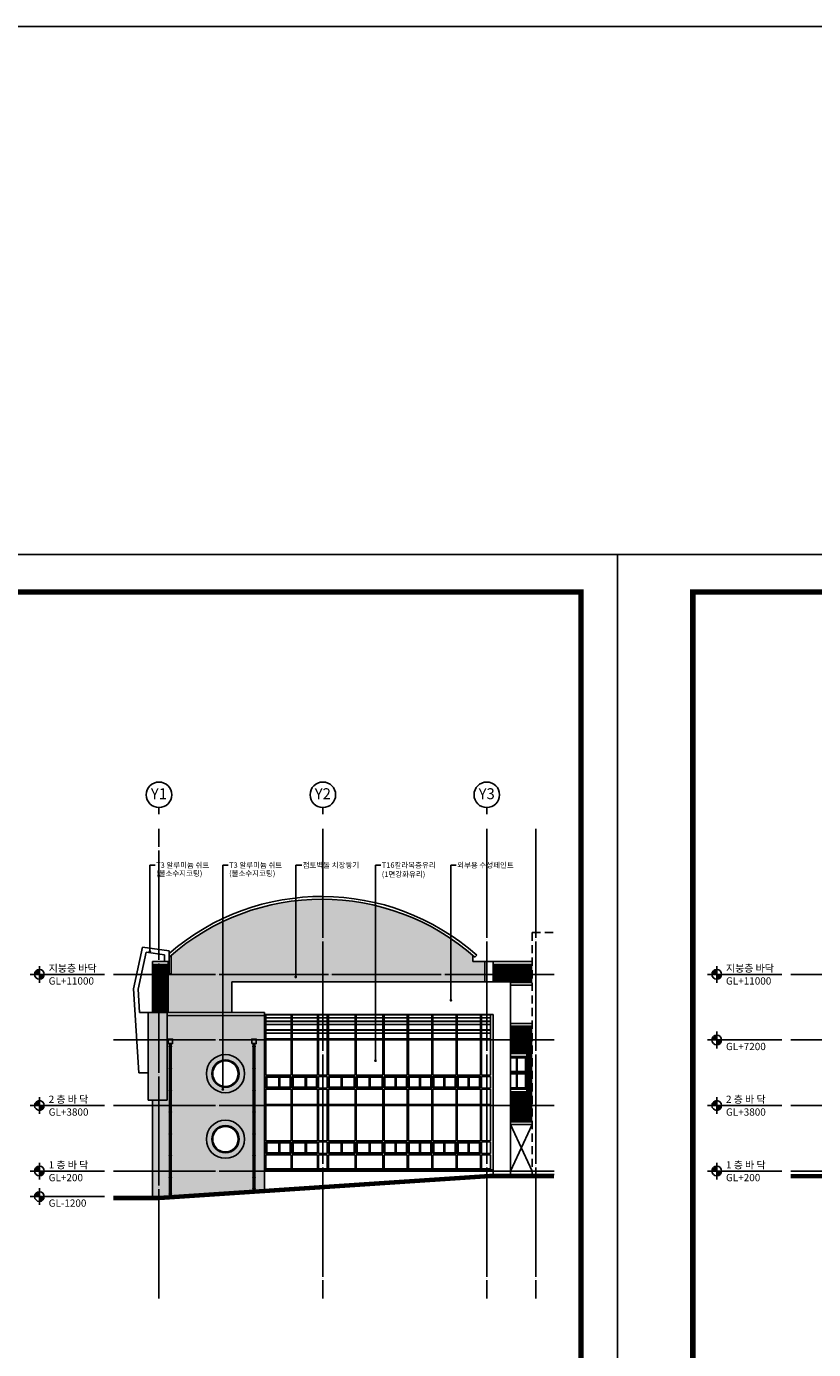
# Model space of a CAD drawing. Extents: x 1261326 to 6714086, y -790947 to 883705.
# Drawn here: x 6211282 to 6254506, y -628972 to -556313 of the extents above; entities that cross this region are included whole.
import ezdxf
from ezdxf.enums import TextEntityAlignment as Align

# ---------------------------------------------------------------- set-up
doc = ezdxf.new("R2010")
doc.units = 0
doc.header["$LTSCALE"] = 100
doc.linetypes.add('CEN', pattern=[62, 60, -1, 0, -1])
doc.linetypes.add('HID', pattern=[2.3, 1.5, -0.8])
doc.layers.get('0').update_dxf_attribs({"linetype": 'CONTINUOUS'})
for name, color, linetype in [('3', 3, 'CONTINUOUS'), ('4', 4, 'CONTINUOUS'), ('8', 9, 'CONTINUOUS'), ('8el', 8, 'CONTINUOUS'), ('CEN', 1, 'CEN'), ('COL', 2, 'CONTINUOUS'), ('COR', 4, 'CONTINUOUS'), ('SYM', 7, 'CONTINUOUS'), ('TEX', 3, 'CONTINUOUS'), ('WAL', 3, 'CONTINUOUS'), ('WID', 7, 'CONTINUOUS'), ('WIN2', 8, 'CONTINUOUS'), ('WINDOW', 4, 'CONTINUOUS'), ('음영1', 253, 'CONTINUOUS'), ('음영3', 254, 'CONTINUOUS'), ('조적해치', 33, 'CONTINUOUS')]:
    doc.layers.add(name, color=color, linetype=linetype)
doc.styles.add('굴림', font='txt')
doc.styles.add('위례', font='txt')
pattern_1 = [(0, (0, 0), (0, 60), []), (90, (0, 0), (-200, 1e-14), [60, -60]), (90, (100, 0), (-200, 1e-14), [-60, 60])]

# ---------------------------------------------------------------- blocks, each defined once
blk = doc.blocks.new('new block')
for p, q in [((4265168, -1683842), (4307218, -1683842)), ((4265168, -1713542), (4265168, -1683842)), ((4307218, -1683842), (4307218, -1713542))]:
    blk.add_line(p, q)
at = {"color": 2, "const_width": 150}
blk.add_lwpolyline([(4306220, -1684877), (4267240, -1684877), (4267240, -1712507), (4306220, -1712507)], close=True, dxfattribs=at)

msp = doc.modelspace()

# ---------------------------------------------------------------- hatches: boundary and pattern name
at = {"layer": '음영1'}
h = msp.add_hatch(color=256, dxfattribs=at)
h.paths.add_polyline_path([(6221160.4, -613820.6, 1), (6223260.4, -613820.6, 1)])
h.paths.add_polyline_path([(6222960.4, -613820.6, -1), (6221460.4, -613820.6, -1)], flags=16)
h = msp.add_hatch(color=256, dxfattribs=at)
h.paths.add_polyline_path([(6221160.4, -617420.6, 1), (6223260.4, -617420.6, 1)])
h.paths.add_polyline_path([(6222960.4, -617420.6, -1), (6221460.4, -617420.6, -1)], flags=16)
at = {"layer": '음영3'}
msp.add_hatch(color=256, dxfattribs=at).paths.add_polyline_path([(6219010.4, -610470.6), (6217960.4, -610470.6), (6217960.4, -615270.6), (6219010.4, -615270.6)])
at = {"layer": '조적해치'}
h = msp.add_hatch(dxfattribs=at)
h.set_pattern_fill('BRICK1', color=252, style=0)
h.set_pattern_definition(pattern_1)
h.paths.add_polyline_path([(6236460.4, -607670.6), (6235790.4, -607670.6), (6235790.4, -607328.2, 0.3726461), (6219230.4, -607326.5), (6219230.4, -608340.6), (6219110.4, -608340.6), (6219110.4, -608370.6), (6219060.4, -608370.6), (6219060.4, -610470.6), (6222560.4, -610470.6), (6222560.4, -608770.6), (6236460.4, -608770.6)])
h = msp.add_hatch(dxfattribs=at)
h.set_pattern_fill('BRICK1', color=252, style=0)
h.set_pattern_definition(pattern_1)
h.paths.add_polyline_path([(6219060.4, -607820.6), (6218210.4, -607820.6), (6218210.4, -610470.6), (6219060.4, -610470.6)])
h = msp.add_hatch(dxfattribs=at)
h.set_pattern_fill('BRICK1', color=252, style=0)
h.set_pattern_definition(pattern_1)
h.paths.add_polyline_path([(6236910.4, -607820.6), (6239060.4, -607820.6), (6239060.4, -608820.6), (6237860.4, -608820.6), (6237860.4, -608770.6), (6236910.4, -608770.6)])
h = msp.add_hatch(dxfattribs=at)
h.set_pattern_fill('BRICK1', color=256, style=0)
h.set_pattern_definition(pattern_1)
h.paths.add_polyline_path([(6224360.4, -610620.6), (6219010.4, -610620.6), (6219010.4, -615270.6), (6218210.4, -615270.6), (6218210.4, -620570.6), (6218560.4, -620570.6), (6224360.4, -620184.7)])
h.paths.add_polyline_path([(6223260.4, -613820.6, -1), (6221160.4, -613820.6, -1)], flags=16)
h.paths.add_polyline_path([(6223260.4, -617420.6, -1), (6221160.4, -617420.6, -1)], flags=16)
h = msp.add_hatch(dxfattribs=at)
h.set_pattern_fill('BRICK1', color=252, style=0)
h.set_pattern_definition(pattern_1)
h.paths.add_polyline_path([(6237860.4, -611220.6), (6239060.4, -611220.6), (6239060.4, -616460.6), (6237860.4, -616460.6), (6237860.4, -614820.6), (6238760.4, -614822.6), (6238760.4, -612720.6), (6237860.4, -612720.6)])

# ---------------------------------------------------------------- linework, layer by layer
for p, q in [((6211996.6, -607909.8), (6211996.6, -608831.4)), ((6249192.6, -607909.8), (6249192.6, -608831.4)), ((6211482.2, -608370.6), (6215560.4, -608370.6)), ((6248678.1, -608370.6), (6252756.4, -608370.6)), ((6249192.6, -611509.8), (6249192.6, -612431.4)), ((6248678.1, -611970.6), (6252756.4, -611970.6)), ((6236270.4, -613970.6), (6236760.4, -613970.6)), ((6236760.4, -614610.6), (6236270.4, -614610.6)), ((6236760.4, -613970.6), (6236760.4, -614610.6)), ((6211996.6, -615109.8), (6211996.6, -616031.4)), ((6249192.6, -615109.8), (6249192.6, -616031.4)), ((6211482.2, -615570.6), (6215560.4, -615570.6)), ((6248678.1, -615570.6), (6252756.4, -615570.6)), ((6236270.4, -617570.6), (6236760.4, -617570.6)), ((6236760.4, -617570.6), (6236760.4, -618210.6)), ((6236760.4, -618210.6), (6236270.4, -618210.6)), ((6211996.6, -618709.8), (6211996.6, -619631.4)), ((6249192.6, -618709.8), (6249192.6, -619631.4)), ((6211482.2, -619170.6), (6215560.4, -619170.6)), ((6236910.4, -619170.6), (6236910.4, -619110.6)), ((6248678.1, -619170.6), (6252756.4, -619170.6)), ((6211996.6, -620109.8), (6211996.6, -621031.4)), ((6211482.2, -620570.6), (6215560.4, -620570.6))]:
    msp.add_line(p, q)
msp.add_lwpolyline([(6551769.9, -556312.7), (6099085, -556312.7), (6099085, -790947.5), (6551769.9, -790947.5), (6551769.9, -570760.7), (6551769.9, -556312.7)])
at = {"const_width": 266.4}
for points in [[(6211996.6, -608237.1, 0.4142136), (6211863.2, -608370.6)], [(6249192.6, -608237.1, 0.4142136), (6249059.1, -608370.6)], [(6211996.6, -608504, 0.4142136), (6212130.1, -608370.6)], [(6249192.6, -608504, 0.4142136), (6249326, -608370.6)], [(6249192.6, -611837.1, 0.4142136), (6249059.1, -611970.6)], [(6249192.6, -612104, 0.4142136), (6249326, -611970.6)], [(6211996.6, -615437.1, 0.4142136), (6211863.2, -615570.6)], [(6249192.6, -615437.1, 0.4142136), (6249059.1, -615570.6)], [(6211996.6, -615704, 0.4142136), (6212130.1, -615570.6)], [(6249192.6, -615704, 0.4142136), (6249326, -615570.6)], [(6211996.6, -619037.1, 0.4142136), (6211863.2, -619170.6)], [(6211996.6, -619304, 0.4142136), (6212130.1, -619170.6)], [(6249192.6, -619037.1, 0.4142136), (6249059.1, -619170.6)], [(6249192.6, -619304, 0.4142136), (6249326, -619170.6)], [(6211996.6, -620437.1, 0.4142136), (6211863.2, -620570.6)], [(6211996.6, -620704, 0.4142136), (6212130.1, -620570.6)]]:
    msp.add_lwpolyline(points, format="xyb", dxfattribs=at)
for centre, radius in [((6218560.4, -598506.5), 700), ((6227560.4, -598506.5), 700), ((6236560.4, -598506.5), 700), ((6211996.6, -608370.6), 266.7), ((6249192.6, -608370.6), 266.7), ((6249192.6, -611970.6), 266.7), ((6222210.4, -613820.6), 700), ((6211996.6, -615570.6), 266.7), ((6249192.6, -615570.6), 266.7), ((6222210.4, -617420.6), 700), ((6211996.6, -619170.6), 266.7), ((6249192.6, -619170.6), 266.7), ((6211996.6, -620570.6), 266.7)]:
    msp.add_circle(centre, radius)
at = {"layer": '3'}
for p, q in [((6217160.4, -609170.6), (6217660.4, -606870.6)), ((6217412.1, -609189.7), (6217855.6, -607149.8)), ((6219110.4, -607070.6), (6217660.4, -606870.6)), ((6218860.4, -607288.4), (6217855.6, -607149.8)), ((6218860.4, -607288.4), (6218860.4, -607670.6)), ((6219110.4, -607070.6), (6219110.4, -608370.6)), ((6219060.4, -608370.6), (6219110.4, -608370.6)), ((6217460.4, -613770.6), (6217160.4, -609170.6)), ((6217492.2, -610470.6), (6217412.1, -609189.7)), ((6217960.4, -610470.6), (6217492.2, -610470.6)), ((6217460.4, -613770.6), (6217960.4, -613770.6))]:
    msp.add_line(p, q, dxfattribs=at)
for centre in [(6222210.4, -613820.6), (6222210.4, -617420.6)]:
    msp.add_circle(centre, 750, dxfattribs=at)
at = {"layer": '4'}
for p, q in [((6218210.4, -607820.6), (6219060.4, -607820.6)), ((6219010.4, -610620.6), (6224360.4, -610620.6))]:
    msp.add_line(p, q, dxfattribs=at)
at = {"layer": '8'}
msp.add_lwpolyline([(6237860.4, -614670.6), (6238760.8, -614670.6), (6238760.8, -612870.6), (6237860.4, -612870.6)], dxfattribs=at)
at = {"layer": '8el', "color": 6}
for p, q in [((6219135.4, -612170.6), (6219135.4, -620532.3)), ((6219235.4, -612170.6), (6219235.4, -620525.6)), ((6223725.9, -612170.6), (6223725.9, -620240.6)), ((6223825.9, -612170.6), (6223825.9, -620220.6))]:
    msp.add_line(p, q, dxfattribs=at)
for points in [[(6219060.4, -612170.6), (6219310.4, -612170.6), (6219310.4, -611920.6), (6219060.4, -611920.6)], [(6219125.4, -612340.6), (6219245.4, -612340.6), (6219245.4, -612320.6), (6219125.4, -612320.6)], [(6223650.9, -612170.6), (6223900.9, -612170.6), (6223900.9, -611920.6), (6223650.9, -611920.6)], [(6223715.9, -612340.6), (6223835.9, -612340.6), (6223835.9, -612320.6), (6223715.9, -612320.6)], [(6219125.4, -613540.6), (6219245.4, -613540.6), (6219245.4, -613520.6), (6219125.4, -613520.6)], [(6223715.9, -613540.6), (6223835.9, -613540.6), (6223835.9, -613520.6), (6223715.9, -613520.6)], [(6219125.4, -614740.6), (6219245.4, -614740.6), (6219245.4, -614720.6), (6219125.4, -614720.6)], [(6223715.9, -614740.6), (6223835.9, -614740.6), (6223835.9, -614720.6), (6223715.9, -614720.6)], [(6219125.4, -615940.6), (6219245.4, -615940.6), (6219245.4, -615920.6), (6219125.4, -615920.6)], [(6223715.9, -615940.6), (6223835.9, -615940.6), (6223835.9, -615920.6), (6223715.9, -615920.6)], [(6219125.4, -617140.6), (6219245.4, -617140.6), (6219245.4, -617120.6), (6219125.4, -617120.6)], [(6223715.9, -617140.6), (6223835.9, -617140.6), (6223835.9, -617120.6), (6223715.9, -617120.6)], [(6219125.4, -618340.6), (6219245.4, -618340.6), (6219245.4, -618320.6), (6219125.4, -618320.6)], [(6223715.9, -618340.6), (6223835.9, -618340.6), (6223835.9, -618320.6), (6223715.9, -618320.6)], [(6219125.4, -619540.6), (6219245.4, -619540.6), (6219245.4, -619520.6), (6219125.4, -619520.6)], [(6223715.9, -619540.6), (6223835.9, -619540.6), (6223835.9, -619520.6), (6223715.9, -619520.6)], [(6219125.4, -620440.6), (6219245.4, -620440.6), (6219245.4, -620420.6), (6219125.4, -620420.6)], [(6223715.9, -620140.6), (6223835.9, -620140.6), (6223835.9, -620120.6), (6223715.9, -620120.6)]]:
    msp.add_lwpolyline(points, close=True, dxfattribs=at)
at = {"layer": 'CEN'}
for p, q in [((6218560.4, -626170.6), (6218560.4, -600370.6)), ((6227560.4, -600370.6), (6227560.4, -626170.6)), ((6236560.4, -600370.6), (6236560.4, -626170.6)), ((6239260.4, -600370.6), (6239260.4, -626170.6)), ((6240260.4, -608370.6), (6216060.4, -608370.6)), ((6295531.3, -608370.6), (6253256.4, -608370.6)), ((6240260.4, -611970.6), (6216060.4, -611970.6)), ((6295531.3, -611970.6), (6253256.4, -611970.6)), ((6240260.4, -615570.6), (6216060.4, -615570.6)), ((6295531.3, -615570.6), (6253256.4, -615570.6)), ((6239060.4, -616610.6), (6237860.4, -619170.6)), ((6239060.4, -619170.6), (6237860.4, -616610.6)), ((6240260.4, -619170.6), (6216060.4, -619170.6)), ((6295531.3, -619170.6), (6253256.4, -619170.6))]:
    msp.add_line(p, q, dxfattribs=at)
at = {"layer": 'COL'}
for p, q in [((6218210.4, -607670.6), (6219060.4, -607670.6)), ((6218210.4, -607670.6), (6218210.4, -610470.6)), ((6219060.4, -607670.6), (6219060.4, -610470.6)), ((6217960.4, -610470.6), (6217960.4, -615270.6)), ((6217960.4, -610470.6), (6224360.4, -610470.6)), ((6219010.4, -610470.6), (6219010.4, -615270.6)), ((6224360.4, -620184.7), (6224360.4, -610470.6)), ((6219010.4, -615270.6), (6217960.4, -615270.6)), ((6218210.4, -615270.6), (6218210.4, -620570.6)), ((6224360.4, -619170.6), (6236910.4, -619170.6)), ((6236910.4, -619170.6), (6236910.4, -619363))]:
    msp.add_line(p, q, dxfattribs=at)
at = {"layer": 'COL', "const_width": 200}
for points in [[(6253256.4, -619470.6), (6267962, -619470.6), (6285612.2, -619070.6), (6295531.3, -619070.6)], [(6216060.4, -620670.6), (6218563.8, -620670.6), (6236713.8, -619463), (6240260.4, -619463)]]:
    msp.add_lwpolyline(points, dxfattribs=at)
at = {"layer": 'COL'}
for points in [[(6253256.4, -619370.6), (6267960.3, -619370.6), (6285610.5, -618970.6), (6295531.3, -618970.6)], [(6216060.4, -620570.6), (6218560.4, -620570.6), (6236710.4, -619363), (6240260.4, -619363)]]:
    msp.add_lwpolyline(points, dxfattribs=at)
for centre in [(6222210.4, -613820.6), (6222210.4, -617420.6)]:
    msp.add_circle(centre, 1050, dxfattribs=at)
at = {"layer": 'COR'}
for p, q in [((6219114.7, -607427.9), (6219110.4, -607423.4)), ((6219230.4, -607318.7), (6219230.4, -608340.6)), ((6235790.4, -607320.6), (6235790.4, -607670.6)), ((6235906.2, -607429.7), (6236009.9, -607321.3)), ((6236460.4, -607670.6), (6235790.4, -607670.6)), ((6236910.4, -607670.6), (6236460.4, -607670.6)), ((6236460.4, -607670.6), (6236460.4, -608770.6)), ((6236910.4, -607670.6), (6236910.4, -608770.6)), ((6239060.4, -607670.6), (6236910.4, -607670.6)), ((6239060.4, -607820.6), (6236910.4, -607820.6)), ((6219110.4, -608340.6), (6219230.4, -608340.6)), ((6239060.4, -608820.6), (6237860.4, -608820.6)), ((6239060.4, -608970.6), (6237860.4, -608970.6)), ((6239060.4, -611070.6), (6237860.4, -611070.6)), ((6239060.4, -611220.6), (6237860.4, -611220.6)), ((6238760.4, -612720.6), (6237860.4, -612720.6)), ((6238760.4, -612870.6), (6237860.4, -612870.6)), ((6238760.4, -612870.6), (6238760.8, -612720.6)), ((6238760.4, -614670.6), (6237860.4, -614670.6)), ((6238760.4, -614820.6), (6238760.8, -614670.6)), ((6238760.4, -614820.6), (6237860.4, -614820.6)), ((6239060.4, -616460.6), (6237860.4, -616460.6)), ((6239060.4, -616610.6), (6237860.4, -616610.6))]:
    msp.add_line(p, q, dxfattribs=at)
for centre, radius, start, end in [((6227505.6, -616904), 12812.1, 48.412154, 130.938486), ((6227509.4, -616894.3), 12652.5, 48.421296, 131.566198)]:
    msp.add_arc(centre, radius, start, end, dxfattribs=at)
at = {"layer": 'SYM', "ltscale": 30}
for p, q in [((6218560.4, -599570.6), (6218560.4, -599206.5)), ((6227560.4, -599570.6), (6227560.4, -599206.5)), ((6236560.4, -599570.6), (6236560.4, -599206.5))]:
    msp.add_line(p, q, dxfattribs=at)
at = {"layer": 'SYM'}
for p, q in [((6218058, -607119.8), (6218058, -602371.1)), ((6218058, -602371.1), (6218358, -602371.1)), ((6222064.9, -614683.5), (6222064.9, -602371.1)), ((6222064.9, -602371.1), (6222364.9, -602371.1)), ((6226071.1, -608511.2), (6226071.1, -602371.1)), ((6226071.1, -602371.1), (6226400.3, -602371.1)), ((6230448.6, -613107.5), (6230448.6, -602371.1)), ((6230448.6, -602371.1), (6230748.6, -602371.1)), ((6234588.8, -609791), (6234588.8, -602371.1)), ((6234588.8, -602371.1), (6234888.8, -602371.1))]:
    msp.add_line(p, q, dxfattribs=at)
at = {"layer": 'SYM', "const_width": 75}
for points in [[(6218020.5, -607119.8, 1), (6218095.5, -607119.8, 1)], [(6226033.6, -608511.2, 1), (6226108.6, -608511.2, 1)], [(6234551.3, -609791, 1), (6234626.3, -609791, 1)], [(6230411.1, -613107.5, 1), (6230486.1, -613107.5, 1)], [(6222027.4, -614683.5, 1), (6222102.4, -614683.5, 1)]]:
    msp.add_lwpolyline(points, format="xyb", close=True, dxfattribs=at)
at = {"layer": 'WAL', "linetype": 'HID', "ltscale": 3}
for q in [(6240260.4, -606070.6), (6239060.4, -619370.6)]:
    msp.add_line((6239060.4, -606070.6), q, dxfattribs=at)
at = {"layer": 'WAL'}
for p, q in [((6237860.4, -608770.6), (6222560.4, -608770.6)), ((6222560.4, -608770.6), (6222560.4, -610470.6)), ((6237860.4, -608770.6), (6237860.4, -619370.6)), ((6222560.4, -610470.6), (6222560.4, -610470.6)), ((6236910.4, -610576.5), (6224360.4, -610576.5)), ((6236910.4, -619110.6), (6236910.4, -610576.5))]:
    msp.add_line(p, q, dxfattribs=at)
at = {"layer": 'WID'}
for p, q in [((6224420.4, -611910.6), (6224420.4, -610576.5)), ((6224420.4, -610576.5), (6236760.4, -610576.5)), ((6224420.4, -610596.2), (6236760.4, -610596.2)), ((6224420.4, -610944.4), (6225810.4, -610944.4)), ((6224420.4, -610964.1), (6225810.4, -610964.1)), ((6225810.4, -610596.2), (6225810.4, -611910.6)), ((6225870.4, -610596.2), (6225870.4, -611910.6)), ((6225870.4, -610944.4), (6227260.4, -610944.4)), ((6225870.4, -610964.1), (6227260.4, -610964.1)), ((6227260.4, -610596.2), (6227260.4, -611910.6)), ((6227320.4, -610596.2), (6227320.4, -611910.6)), ((6227320.4, -610944.4), (6227800.4, -610944.4)), ((6227320.4, -610964.1), (6227800.4, -610964.1)), ((6227800.4, -611910.6), (6227800.4, -610596.2)), ((6227860.4, -611910.6), (6227860.4, -610596.2)), ((6227860.4, -610944.4), (6229330.4, -610944.4)), ((6227860.4, -610964.1), (6229330.4, -610964.1)), ((6229330.4, -610596.2), (6229330.4, -611910.6)), ((6229390.4, -610596.2), (6229390.4, -611910.6)), ((6229390.4, -610944.4), (6230860.4, -610944.4)), ((6229390.4, -610964.1), (6230860.4, -610964.1)), ((6230860.4, -610596.2), (6230860.4, -611910.6)), ((6230920.4, -610596.2), (6230920.4, -611910.6)), ((6230920.4, -610944.4), (6232197.9, -610944.4)), ((6230920.4, -610964.1), (6232197.9, -610964.1)), ((6232197.9, -611910.6), (6232197.9, -610596.2)), ((6232257.9, -611910.6), (6232257.9, -610596.2)), ((6232257.9, -610944.4), (6233535.4, -610944.4)), ((6232257.9, -610964.1), (6233535.4, -610964.1)), ((6233535.4, -611910.6), (6233535.4, -610596.2)), ((6233595.4, -611910.6), (6233595.4, -610596.2)), ((6233595.4, -610944.4), (6234872.9, -610944.4)), ((6233595.4, -610964.1), (6234872.9, -610964.1)), ((6234872.9, -611910.6), (6234872.9, -610596.2)), ((6234932.9, -611910.6), (6234932.9, -610596.2)), ((6234932.9, -610944.4), (6236210.4, -610944.4)), ((6234932.9, -610964.1), (6236210.4, -610964.1)), ((6236210.4, -611910.6), (6236210.4, -610576.5)), ((6236270.4, -611910.6), (6236270.4, -610576.5)), ((6236270.4, -610944.4), (6236760.4, -610944.4)), ((6236270.4, -610964.1), (6236760.4, -610964.1)), ((6236760.4, -611910.6), (6236760.4, -610576.5)), ((6236910.4, -619110.6), (6236910.4, -610576.5)), ((6224420.4, -611414.6), (6225810.4, -611414.6)), ((6224420.4, -611434.3), (6225810.4, -611434.3)), ((6225870.4, -611414.6), (6227260.4, -611414.6)), ((6225870.4, -611434.3), (6227260.4, -611434.3)), ((6227320.4, -611414.6), (6227800.4, -611414.6)), ((6227320.4, -611434.3), (6227800.4, -611434.3)), ((6227860.4, -611414.6), (6229330.4, -611414.6)), ((6227860.4, -611434.3), (6229330.4, -611434.3)), ((6229390.4, -611414.6), (6230860.4, -611414.6)), ((6229390.4, -611434.3), (6230860.4, -611434.3)), ((6230920.4, -611414.6), (6232197.9, -611414.6)), ((6230920.4, -611434.3), (6232197.9, -611434.3)), ((6232257.9, -611414.6), (6233535.4, -611414.6)), ((6232257.9, -611434.3), (6233535.4, -611434.3)), ((6233595.4, -611414.6), (6234872.9, -611414.6)), ((6233595.4, -611434.3), (6234872.9, -611434.3)), ((6234932.9, -611414.6), (6236210.4, -611414.6)), ((6234932.9, -611434.3), (6236210.4, -611434.3)), ((6236270.4, -611414.6), (6236760.4, -611414.6)), ((6236270.4, -611434.3), (6236760.4, -611434.3)), ((6224360.4, -611910.6), (6236760.4, -611910.6)), ((6224420.4, -611970.6), (6224420.4, -613910.6)), ((6224420.4, -611970.6), (6225810.4, -611970.6)), ((6225810.4, -611970.6), (6225810.4, -613910.6)), ((6225870.4, -611970.6), (6225870.4, -613910.6)), ((6225870.4, -611970.6), (6227260.4, -611970.6)), ((6227260.4, -611970.6), (6227260.4, -613910.6)), ((6227320.4, -611970.6), (6227320.4, -613910.6)), ((6227320.4, -611970.6), (6227800.4, -611970.6)), ((6227800.4, -613910.6), (6227800.4, -611970.6)), ((6227860.4, -611970.6), (6230860.4, -611970.6)), ((6227860.4, -613910.6), (6227860.4, -611970.6)), ((6229330.4, -611970.6), (6229330.4, -613910.6)), ((6229390.4, -611970.6), (6229390.4, -613910.6)), ((6230860.4, -611970.6), (6230860.4, -613910.6)), ((6230920.4, -611970.6), (6236760.4, -611970.6)), ((6230920.4, -611970.6), (6230920.4, -613910.6)), ((6232197.9, -613910.6), (6232197.9, -611970.6)), ((6232257.9, -613910.6), (6232257.9, -611970.6)), ((6233535.4, -613910.6), (6233535.4, -611970.6)), ((6233595.4, -613910.6), (6233595.4, -611970.6)), ((6234872.9, -613910.6), (6234872.9, -611970.6)), ((6234932.9, -613910.6), (6234932.9, -611970.6)), ((6236210.4, -613910.6), (6236210.4, -611970.6)), ((6236270.4, -613910.6), (6236270.4, -611970.6)), ((6236760.4, -613910.6), (6236760.4, -611970.6)), ((6224420.4, -613910.6), (6225810.4, -613910.6)), ((6225870.4, -613910.6), (6227260.4, -613910.6)), ((6227320.4, -613910.6), (6227800.4, -613910.6)), ((6227860.4, -613910.6), (6229330.4, -613910.6)), ((6229390.4, -613910.6), (6230860.4, -613910.6)), ((6230920.4, -613910.6), (6232197.9, -613910.6)), ((6232257.9, -613910.6), (6233535.4, -613910.6)), ((6233595.4, -613910.6), (6234872.9, -613910.6)), ((6234932.9, -613910.6), (6236210.4, -613910.6)), ((6236270.4, -613910.6), (6236760.4, -613910.6)), ((6224420.4, -613970.6), (6225810.4, -613970.6)), ((6224420.4, -614610.6), (6224420.4, -613970.6)), ((6224420.4, -614610.6), (6225810.4, -614610.6)), ((6224420.4, -614670.6), (6225810.4, -614670.6)), ((6224420.4, -615510.6), (6224420.4, -614670.6)), ((6224480.4, -614560.6), (6224480.4, -614020.6)), ((6224480.4, -614020.6), (6225145.4, -614020.6)), ((6224480.4, -614560.6), (6225145.4, -614560.6)), ((6225145.4, -613970.6), (6225145.4, -614610.6)), ((6225205.4, -614020.6), (6225205.4, -614560.6)), ((6225205.4, -614020.6), (6225760.4, -614020.6)), ((6225205.4, -614560.6), (6225760.4, -614560.6)), ((6225760.4, -614020.6), (6225760.4, -614560.6)), ((6225810.4, -613970.6), (6225810.4, -614610.6)), ((6225810.4, -614670.6), (6225810.4, -615510.6)), ((6225870.4, -613970.6), (6227260.4, -613970.6)), ((6225870.4, -613970.6), (6225870.4, -614610.6)), ((6225870.4, -614610.6), (6227260.4, -614610.6)), ((6225870.4, -614670.6), (6227260.4, -614670.6)), ((6225870.4, -614670.6), (6225870.4, -615510.6)), ((6225930.4, -614560.6), (6225930.4, -614020.6)), ((6225930.4, -614020.6), (6226595.4, -614020.6)), ((6225930.4, -614560.6), (6226595.4, -614560.6)), ((6226595.4, -613970.6), (6226595.4, -614610.6)), ((6226655.4, -614020.6), (6226655.4, -614560.6)), ((6226655.4, -614020.6), (6227210.4, -614020.6)), ((6226655.4, -614560.6), (6227210.4, -614560.6)), ((6227210.4, -614020.6), (6227210.4, -614560.6)), ((6227260.4, -613970.6), (6227260.4, -614610.6)), ((6227260.4, -614670.6), (6227260.4, -615510.6)), ((6227320.4, -613970.6), (6227800.4, -613970.6)), ((6227320.4, -613970.6), (6227320.4, -614610.6)), ((6227320.4, -614610.6), (6227800.4, -614610.6)), ((6227320.4, -614670.6), (6227800.4, -614670.6)), ((6227320.4, -614670.6), (6227320.4, -615510.6)), ((6227800.4, -614610.6), (6227800.4, -613970.6)), ((6227800.4, -615510.6), (6227800.4, -614670.6)), ((6227860.4, -613970.6), (6229330.4, -613970.6)), ((6227860.4, -614610.6), (6227860.4, -613970.6)), ((6227860.4, -614610.6), (6229330.4, -614610.6)), ((6227860.4, -614670.6), (6229330.4, -614670.6)), ((6227860.4, -615510.6), (6227860.4, -614670.6)), ((6227910.4, -614560.6), (6227910.4, -614020.6)), ((6227910.4, -614020.6), (6228565.4, -614020.6)), ((6227910.4, -614560.6), (6228565.4, -614560.6)), ((6228565.4, -613970.6), (6228565.4, -614610.6)), ((6228625.4, -614020.6), (6228625.4, -614560.6)), ((6228625.4, -614020.6), (6229280.4, -614020.6)), ((6228625.4, -614560.6), (6229280.4, -614560.6)), ((6229280.4, -614020.6), (6229280.4, -614560.6)), ((6229330.4, -613970.6), (6229330.4, -614610.6)), ((6229330.4, -614670.6), (6229330.4, -615510.6)), ((6229390.4, -613970.6), (6229390.4, -614610.6)), ((6229390.4, -613970.6), (6230860.4, -613970.6)), ((6229390.4, -614610.6), (6230860.4, -614610.6)), ((6229390.4, -614670.6), (6229390.4, -615510.6)), ((6229390.4, -614670.6), (6230860.4, -614670.6)), ((6229440.4, -614560.6), (6229440.4, -614020.6)), ((6229440.4, -614020.6), (6230095.4, -614020.6)), ((6229440.4, -614560.6), (6230095.4, -614560.6)), ((6230095.4, -613970.6), (6230095.4, -614610.6)), ((6230155.4, -614020.6), (6230155.4, -614560.6)), ((6230155.4, -614020.6), (6230810.4, -614020.6)), ((6230155.4, -614560.6), (6230810.4, -614560.6)), ((6230810.4, -614020.6), (6230810.4, -614560.6)), ((6230860.4, -613970.6), (6230860.4, -614610.6)), ((6230860.4, -614670.6), (6230860.4, -615510.6)), ((6230920.4, -613970.6), (6232197.9, -613970.6)), ((6230920.4, -613970.6), (6230920.4, -614610.6)), ((6230920.4, -614610.6), (6232197.9, -614610.6)), ((6230920.4, -614670.6), (6232197.9, -614670.6)), ((6230920.4, -614670.6), (6230920.4, -615510.6)), ((6230970.4, -614560.6), (6230970.4, -614020.6)), ((6230970.4, -614020.6), (6231529.2, -614020.6)), ((6230970.4, -614560.6), (6231529.2, -614560.6)), ((6231529.2, -613970.6), (6231529.2, -614610.6)), ((6231589.2, -614020.6), (6231589.2, -614560.6)), ((6231589.2, -614020.6), (6232147.9, -614020.6)), ((6231589.2, -614560.6), (6232147.9, -614560.6)), ((6232147.9, -614020.6), (6232147.9, -614560.6)), ((6232197.9, -614610.6), (6232197.9, -613970.6)), ((6232197.9, -615510.6), (6232197.9, -614670.6)), ((6232257.9, -614670.6), (6233535.4, -614670.6)), ((6232257.9, -615510.6), (6232257.9, -614670.6)), ((6232307.9, -614560.6), (6232307.9, -614020.6)), ((6232307.9, -614020.6), (6232866.7, -614020.6)), ((6232307.9, -614560.6), (6232866.7, -614560.6)), ((6232866.7, -613970.6), (6232866.7, -614610.6)), ((6232926.7, -614020.6), (6232926.7, -614560.6)), ((6232926.7, -614020.6), (6233485.4, -614020.6)), ((6232926.7, -614560.6), (6233485.4, -614560.6)), ((6233485.4, -614020.6), (6233485.4, -614560.6)), ((6233535.4, -615510.6), (6233535.4, -614670.6)), ((6233595.4, -614670.6), (6234872.9, -614670.6)), ((6233595.4, -615510.6), (6233595.4, -614670.6)), ((6233645.4, -614560.6), (6233645.4, -614020.6)), ((6233645.4, -614020.6), (6234204.2, -614020.6)), ((6233645.4, -614560.6), (6234204.2, -614560.6)), ((6234204.2, -613970.6), (6234204.2, -614610.6)), ((6234264.2, -614020.6), (6234264.2, -614560.6)), ((6234264.2, -614020.6), (6234822.9, -614020.6)), ((6234264.2, -614560.6), (6234822.9, -614560.6)), ((6234822.9, -614020.6), (6234822.9, -614560.6)), ((6234872.9, -615510.6), (6234872.9, -614670.6)), ((6234932.9, -614670.6), (6236210.4, -614670.6)), ((6234932.9, -615510.6), (6234932.9, -614670.6)), ((6234982.9, -614560.6), (6234982.9, -614020.6)), ((6234982.9, -614020.6), (6235541.7, -614020.6)), ((6234982.9, -614560.6), (6235541.7, -614560.6)), ((6235541.7, -613970.6), (6235541.7, -614610.6)), ((6235601.7, -614020.6), (6235601.7, -614560.6)), ((6235601.7, -614020.6), (6236160.4, -614020.6)), ((6235601.7, -614560.6), (6236160.4, -614560.6)), ((6236160.4, -614020.6), (6236160.4, -614560.6)), ((6236210.4, -615510.6), (6236210.4, -614670.6)), ((6236270.4, -614610.6), (6236270.4, -613970.6)), ((6236270.4, -614670.6), (6236760.4, -614670.6)), ((6236270.4, -615510.6), (6236270.4, -614670.6)), ((6236760.4, -615510.6), (6236760.4, -614670.6)), ((6224420.4, -615510.6), (6225810.4, -615510.6)), ((6224420.4, -615570.6), (6225810.4, -615570.6)), ((6224420.4, -615570.6), (6224420.4, -617510.6)), ((6225810.4, -615570.6), (6225810.4, -617510.6)), ((6225870.4, -615510.6), (6227260.4, -615510.6)), ((6225870.4, -615570.6), (6227260.4, -615570.6)), ((6225870.4, -615570.6), (6225870.4, -617510.6)), ((6227260.4, -615570.6), (6227260.4, -617510.6)), ((6227320.4, -615510.6), (6227800.4, -615510.6)), ((6227320.4, -615570.6), (6227800.4, -615570.6)), ((6227320.4, -615570.6), (6227320.4, -617510.6)), ((6227800.4, -617510.6), (6227800.4, -615570.6)), ((6227860.4, -615510.6), (6229330.4, -615510.6)), ((6227860.4, -615570.6), (6229330.4, -615570.6)), ((6227860.4, -617510.6), (6227860.4, -615570.6)), ((6229330.4, -615570.6), (6229330.4, -617510.6)), ((6229390.4, -615510.6), (6230860.4, -615510.6)), ((6229390.4, -615570.6), (6229390.4, -617510.6)), ((6229390.4, -615570.6), (6230860.4, -615570.6)), ((6230860.4, -615570.6), (6230860.4, -617510.6)), ((6230920.4, -615510.6), (6232197.9, -615510.6)), ((6230920.4, -615570.6), (6232197.9, -615570.6)), ((6230920.4, -615570.6), (6230920.4, -617510.6)), ((6232197.9, -617510.6), (6232197.9, -615570.6)), ((6232257.9, -615510.6), (6233535.4, -615510.6)), ((6232257.9, -615570.6), (6233535.4, -615570.6)), ((6232257.9, -617510.6), (6232257.9, -615570.6)), ((6233535.4, -617510.6), (6233535.4, -615570.6)), ((6233595.4, -615510.6), (6234872.9, -615510.6)), ((6233595.4, -615570.6), (6234872.9, -615570.6)), ((6233595.4, -617510.6), (6233595.4, -615570.6)), ((6234872.9, -617510.6), (6234872.9, -615570.6)), ((6234932.9, -615510.6), (6236210.4, -615510.6)), ((6234932.9, -615570.6), (6236210.4, -615570.6)), ((6234932.9, -617510.6), (6234932.9, -615570.6)), ((6236210.4, -615570.6), (6236210.4, -617510.6)), ((6236270.4, -615510.6), (6236760.4, -615510.6)), ((6236270.4, -615570.6), (6236760.4, -615570.6)), ((6236270.4, -617510.6), (6236270.4, -615570.6)), ((6236760.4, -615570.6), (6236760.4, -617510.6)), ((6224420.4, -617510.6), (6225810.4, -617510.6)), ((6224420.4, -617570.6), (6225810.4, -617570.6)), ((6224420.4, -618210.6), (6224420.4, -617570.6)), ((6225145.4, -617570.6), (6225145.4, -618210.6)), ((6225810.4, -617570.6), (6225810.4, -618210.6)), ((6225870.4, -617510.6), (6227260.4, -617510.6)), ((6225870.4, -617570.6), (6227260.4, -617570.6)), ((6225870.4, -617570.6), (6225870.4, -618210.6)), ((6226595.4, -617570.6), (6226595.4, -618210.6)), ((6227260.4, -617570.6), (6227260.4, -618210.6)), ((6227320.4, -617510.6), (6227800.4, -617510.6)), ((6227320.4, -617570.6), (6227800.4, -617570.6)), ((6227320.4, -617570.6), (6227320.4, -618210.6)), ((6227800.4, -618210.6), (6227800.4, -617570.6)), ((6227860.4, -617510.6), (6229330.4, -617510.6)), ((6227860.4, -617570.6), (6229330.4, -617570.6)), ((6227860.4, -618210.6), (6227860.4, -617570.6)), ((6228565.4, -617570.6), (6228565.4, -618210.6)), ((6229330.4, -617570.6), (6229330.4, -618210.6)), ((6229390.4, -617510.6), (6230860.4, -617510.6)), ((6229390.4, -617570.6), (6229390.4, -618210.6)), ((6229390.4, -617570.6), (6230860.4, -617570.6)), ((6230095.4, -617570.6), (6230095.4, -618210.6)), ((6230860.4, -617570.6), (6230860.4, -618210.6)), ((6230920.4, -617510.6), (6232197.9, -617510.6)), ((6230920.4, -617570.6), (6232197.9, -617570.6)), ((6230920.4, -617570.6), (6230920.4, -618210.6)), ((6231529.2, -617570.6), (6231529.2, -618210.6)), ((6232197.9, -618210.6), (6232197.9, -617570.6)), ((6232257.9, -617510.6), (6233535.4, -617510.6)), ((6232257.9, -617570.6), (6233535.4, -617570.6)), ((6232257.9, -618210.6), (6232257.9, -617570.6)), ((6232866.7, -617570.6), (6232866.7, -618210.6)), ((6233535.4, -618210.6), (6233535.4, -617570.6)), ((6233595.4, -617510.6), (6234872.9, -617510.6)), ((6233595.4, -617570.6), (6234872.9, -617570.6)), ((6233595.4, -618210.6), (6233595.4, -617570.6)), ((6234204.2, -617570.6), (6234204.2, -618210.6)), ((6234872.9, -618210.6), (6234872.9, -617570.6)), ((6234932.9, -617510.6), (6236210.4, -617510.6)), ((6235541.7, -617570.6), (6235541.7, -618210.6)), ((6236270.4, -617510.6), (6236760.4, -617510.6)), ((6236270.4, -618210.6), (6236270.4, -617570.6)), ((6224420.4, -618210.6), (6225810.4, -618210.6)), ((6224420.4, -619050.6), (6224420.4, -618270.6)), ((6224420.4, -618270.6), (6225810.4, -618270.6)), ((6224480.4, -618160.6), (6224480.4, -617620.6)), ((6224480.4, -617620.6), (6225145.4, -617620.6)), ((6224480.4, -618160.6), (6225145.4, -618160.6)), ((6225205.4, -617620.6), (6225205.4, -618160.6)), ((6225205.4, -617620.6), (6225760.4, -617620.6)), ((6225205.4, -618160.6), (6225760.4, -618160.6)), ((6225760.4, -617620.6), (6225760.4, -618160.6)), ((6225810.4, -618270.6), (6225810.4, -619050.6)), ((6225870.4, -618210.6), (6227260.4, -618210.6)), ((6225870.4, -618270.6), (6227260.4, -618270.6)), ((6225870.4, -618270.6), (6225870.4, -619050.6)), ((6225930.4, -618160.6), (6225930.4, -617620.6)), ((6225930.4, -617620.6), (6226595.4, -617620.6)), ((6225930.4, -618160.6), (6226595.4, -618160.6)), ((6226655.4, -617620.6), (6226655.4, -618160.6)), ((6226655.4, -617620.6), (6227210.4, -617620.6)), ((6226655.4, -618160.6), (6227210.4, -618160.6)), ((6227260.4, -618270.6), (6227260.4, -619050.6)), ((6227320.4, -618210.6), (6227800.4, -618210.6)), ((6227320.4, -618270.6), (6227800.4, -618270.6)), ((6227320.4, -618270.6), (6227320.4, -619050.6)), ((6227800.4, -619050.6), (6227800.4, -618270.6)), ((6227860.4, -618210.6), (6229330.4, -618210.6)), ((6227860.4, -619050.6), (6227860.4, -618270.6)), ((6227860.4, -618270.6), (6229330.4, -618270.6)), ((6227910.4, -618160.6), (6227910.4, -617620.6)), ((6227910.4, -617620.6), (6228565.4, -617620.6)), ((6227910.4, -618160.6), (6228565.4, -618160.6)), ((6228625.4, -617620.6), (6228625.4, -618160.6)), ((6228625.4, -617620.6), (6229280.4, -617620.6)), ((6228625.4, -618160.6), (6229280.4, -618160.6)), ((6229280.4, -617620.6), (6229280.4, -618160.6)), ((6229330.4, -618270.6), (6229330.4, -619050.6)), ((6229390.4, -618210.6), (6230860.4, -618210.6)), ((6229390.4, -618270.6), (6229390.4, -619050.6)), ((6229390.4, -618270.6), (6230860.4, -618270.6)), ((6229440.4, -618160.6), (6229440.4, -617620.6)), ((6229440.4, -617620.6), (6230095.4, -617620.6)), ((6229440.4, -618160.6), (6230095.4, -618160.6)), ((6230155.4, -617620.6), (6230155.4, -618160.6)), ((6230155.4, -617620.6), (6230810.4, -617620.6)), ((6230155.4, -618160.6), (6230810.4, -618160.6)), ((6230810.4, -617620.6), (6230810.4, -618160.6)), ((6230860.4, -618270.6), (6230860.4, -619050.6)), ((6230920.4, -618210.6), (6232197.9, -618210.6)), ((6230920.4, -618270.6), (6232197.9, -618270.6)), ((6230920.4, -618270.6), (6230920.4, -619050.6)), ((6230970.4, -618160.6), (6230970.4, -617620.6)), ((6230970.4, -617620.6), (6231529.2, -617620.6)), ((6230970.4, -618160.6), (6231529.2, -618160.6)), ((6231589.2, -617620.6), (6231589.2, -618160.6)), ((6231589.2, -617620.6), (6232147.9, -617620.6)), ((6231589.2, -618160.6), (6232147.9, -618160.6)), ((6232147.9, -617620.6), (6232147.9, -618160.6)), ((6232197.9, -619050.6), (6232197.9, -618270.6)), ((6232257.9, -618210.6), (6233535.4, -618210.6)), ((6232257.9, -619050.6), (6232257.9, -618270.6)), ((6232257.9, -618270.6), (6233535.4, -618270.6)), ((6232307.9, -618160.6), (6232307.9, -617620.6)), ((6232307.9, -617620.6), (6232866.7, -617620.6)), ((6232307.9, -618160.6), (6232866.7, -618160.6)), ((6232926.7, -617620.6), (6232926.7, -618160.6)), ((6232926.7, -617620.6), (6233485.4, -617620.6)), ((6232926.7, -618160.6), (6233485.4, -618160.6)), ((6233485.4, -617620.6), (6233485.4, -618160.6)), ((6233535.4, -619050.6), (6233535.4, -618270.6)), ((6233595.4, -618210.6), (6234872.9, -618210.6)), ((6233595.4, -619050.6), (6233595.4, -618270.6)), ((6233595.4, -618270.6), (6234872.9, -618270.6)), ((6233645.4, -618160.6), (6233645.4, -617620.6)), ((6233645.4, -617620.6), (6234204.2, -617620.6)), ((6233645.4, -618160.6), (6234204.2, -618160.6)), ((6234264.2, -617620.6), (6234264.2, -618160.6)), ((6234264.2, -617620.6), (6234822.9, -617620.6)), ((6234264.2, -618160.6), (6234822.9, -618160.6)), ((6234822.9, -617620.6), (6234822.9, -618160.6)), ((6234872.9, -619050.6), (6234872.9, -618270.6)), ((6234932.9, -619050.6), (6234932.9, -618270.6)), ((6234932.9, -618270.6), (6236210.4, -618270.6)), ((6234982.9, -618160.6), (6234982.9, -617620.6)), ((6234982.9, -617620.6), (6235541.7, -617620.6)), ((6234982.9, -618160.6), (6235541.7, -618160.6)), ((6235601.7, -617620.6), (6235601.7, -618160.6)), ((6235601.7, -617620.6), (6236160.4, -617620.6)), ((6235601.7, -618160.6), (6236160.4, -618160.6)), ((6236160.4, -617620.6), (6236160.4, -618160.6)), ((6236210.4, -619050.6), (6236210.4, -618270.6)), ((6236270.4, -619050.6), (6236270.4, -618270.6)), ((6236270.4, -618270.6), (6236760.4, -618270.6)), ((6236760.4, -619050.6), (6236760.4, -618270.6)), ((6224420.4, -619050.6), (6225810.4, -619050.6)), ((6225870.4, -619050.6), (6227260.4, -619050.6)), ((6227320.4, -619050.6), (6227800.4, -619050.6)), ((6227860.4, -619050.6), (6229330.4, -619050.6)), ((6229390.4, -619050.6), (6230860.4, -619050.6)), ((6230920.4, -619050.6), (6236210.4, -619050.6)), ((6236270.4, -619050.6), (6236760.4, -619050.6))]:
    msp.add_line(p, q, dxfattribs=at)
at = {"layer": 'WID', "color": 8, "linetype": 'Continuous', "ltscale": 6}
for p, q in [((6238190.6, -612949.9), (6237860.4, -612949.9)), ((6238681.5, -612949.9), (6238230.6, -612949.9)), ((6238681.5, -613709.9), (6238681.5, -612949.9)), ((6238681.5, -614591.2), (6238681.5, -613829.9)), ((6237860.4, -614591.2), (6238190.6, -614591.2)), ((6238230.6, -614591.2), (6238681.5, -614591.2))]:
    msp.add_line(p, q, dxfattribs=at)
at = {"layer": 'WID', "color": 8}
for p, q in [((6238190.6, -612909.9), (6238190.6, -613749.9)), ((6238230.6, -612949.9), (6238230.6, -613709.9)), ((6237860.4, -613709.9), (6238190.6, -613709.9)), ((6237860.4, -613749.9), (6238721.5, -613749.9)), ((6237860.4, -613789.9), (6238721.5, -613789.9)), ((6237860.4, -613829.9), (6238190.6, -613829.9)), ((6238190.6, -613789.9), (6238190.6, -614629.9)), ((6238230.6, -613709.9), (6238681.5, -613709.9)), ((6238230.6, -613829.9), (6238230.6, -614591.2)), ((6238230.6, -613829.9), (6238681.5, -613829.9))]:
    msp.add_line(p, q, dxfattribs=at)
at = {"layer": 'WID', "color": 1}
msp.add_line((6233595.4, -614610.6), (6233595.4, -613970.6), dxfattribs=at)
at = {"layer": 'WID', "color": 8, "linetype": 'Continuous', "ltscale": 6}
msp.add_lwpolyline([(6237860.4, -612909.9), (6238721.5, -612909.9), (6238721.5, -614631.2), (6237860.4, -614631.2)], dxfattribs=at)
at = {"layer": 'WID'}
for points in [[(6233535.4, -614610.6), (6232257.9, -614610.6), (6232257.9, -613970.6), (6233535.4, -613970.6)], [(6234872.9, -614610.6), (6233595.4, -614610.6), (6233595.4, -613970.6), (6234872.9, -613970.6)], [(6236210.4, -614610.6), (6234932.9, -614610.6), (6234932.9, -613970.6), (6236210.4, -613970.6)], [(6236210.4, -618210.6), (6234932.9, -618210.6), (6234932.9, -617570.6), (6236210.4, -617570.6)]]:
    msp.add_lwpolyline(points, close=True, dxfattribs=at)
at = {"layer": 'WIN2'}
for p, q in [((6225810.4, -610757.4), (6224420.4, -610757.4)), ((6227260.4, -610757.4), (6225870.4, -610757.4)), ((6227800.4, -610757.4), (6227320.4, -610757.4)), ((6229330.4, -610757.4), (6227860.4, -610757.4)), ((6230860.4, -610757.4), (6229390.4, -610757.4)), ((6230920.4, -610757.4), (6232197.9, -610757.4)), ((6232257.9, -610757.4), (6233535.4, -610757.4)), ((6233595.4, -610757.4), (6234872.9, -610757.4)), ((6234932.9, -610757.4), (6236210.4, -610757.4)), ((6236270.4, -610757.4), (6236760.4, -610757.4)), ((6224420.4, -611125.3), (6225810.4, -611125.3)), ((6224420.4, -611595.6), (6225810.4, -611595.6)), ((6225870.4, -611125.3), (6227260.4, -611125.3)), ((6225870.4, -611595.6), (6227260.4, -611595.6)), ((6227320.4, -611125.3), (6227800.4, -611125.3)), ((6227320.4, -611595.6), (6227800.4, -611595.6)), ((6227860.4, -611125.3), (6229330.4, -611125.3)), ((6227860.4, -611595.6), (6229330.4, -611595.6)), ((6229390.4, -611125.3), (6230860.4, -611125.3)), ((6229390.4, -611595.6), (6230860.4, -611595.6)), ((6230920.4, -611125.3), (6232197.9, -611125.3)), ((6230920.4, -611595.6), (6232197.9, -611595.6)), ((6232257.9, -611125.3), (6233535.4, -611125.3)), ((6232257.9, -611595.6), (6233535.4, -611595.6)), ((6233595.4, -611125.3), (6234872.9, -611125.3)), ((6233595.4, -611595.6), (6234872.9, -611595.6)), ((6234932.9, -611125.3), (6236210.4, -611125.3)), ((6234932.9, -611595.6), (6236210.4, -611595.6)), ((6236270.4, -611125.3), (6236760.4, -611125.3)), ((6236270.4, -611595.6), (6236760.4, -611595.6))]:
    msp.add_line(p, q, dxfattribs=at)
at = {"layer": 'WINDOW'}
for p, q in [((6236910.4, -610576.5), (6224360.4, -610576.5)), ((6224360.4, -619110.6), (6224360.4, -610576.5)), ((6236910.4, -619110.6), (6236910.4, -610576.5)), ((6224360.4, -619110.6), (6236910.4, -619110.6))]:
    msp.add_line(p, q, dxfattribs=at)

# ---------------------------------------------------------------- block references
at = {"xscale": 2, "yscale": 2, "zscale": 2}
for p in [(-2370701.7, 2782378.5), (-2286601.7, 2782378.5)]:
    msp.add_blockref('new block', p, dxfattribs=at)

# ---------------------------------------------------------------- texts
at = {"layer": '4', "style": '위례'}
for s, p in [('Y1', (6218556.7, -598525.3)), ('Y2', (6227556.7, -598525.3)), ('Y3', (6236556.7, -598525.3))]:
    msp.add_text(s, height=600, dxfattribs=at).set_placement(p, align=Align.MIDDLE)
at = {"layer": 'TEX', "style": '굴림'}
for s, p in [('T3 알루미늄 쉬트', (6218404.5, -602371.1)), ('T3 알루미늄 쉬트', (6222411.5, -602371.1)), ('점토벽돌 치장쌓기', (6226446.8, -602371.1)), ('T16칼라복층유리', (6230795.2, -602371.1)), ('외부용 수성페인트', (6234935.3, -602371.1)), ('(불소수지코팅)', (6218404.5, -602821.1)), ('(불소수지코팅)', (6222411.5, -602821.1)), ('(1면강화유리)', (6230795.2, -602871.1))]:
    msp.add_text(s, height=300, dxfattribs=at).set_placement(p, align=Align.MIDDLE_LEFT)
at = {"layer": 'TEX', "linetype": 'CEN', "style": '위례'}
for s, p in [('지붕층 바닥', (6212501.1, -608229.2)), ('지붕층 바닥', (6249697.1, -608229.2)), ('GL+11000', (6212501.1, -608929.2)), ('GL+11000', (6249697.1, -608929.2)), ('GL+7200', (6249697.1, -612529.2)), ('2 층 바 닥', (6212501.1, -615429.2)), ('2 층 바 닥', (6249697.1, -615429.2)), ('GL+3800', (6212501.1, -616129.2)), ('GL+3800', (6249697.1, -616129.2)), ('1 층 바 닥', (6212501.1, -619029.2)), ('1 층 바 닥', (6249697.1, -619029.2)), ('GL+200', (6212501.1, -619729.2)), ('GL+200', (6249697.1, -619729.2)), ('GL-1200', (6212501.1, -621129.2))]:
    msp.add_text(s, height=400, dxfattribs=at).set_placement(p)

doc.saveas('drawing.dxf')
